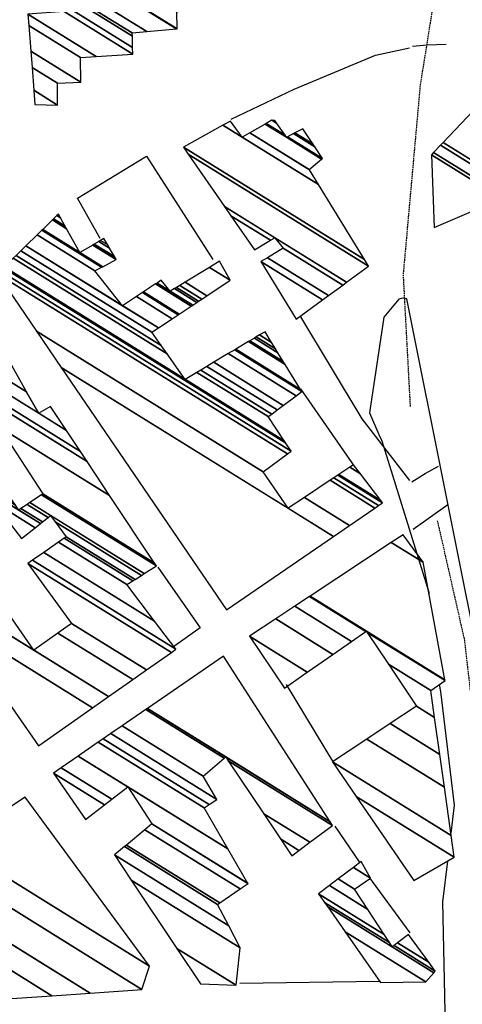
# Model space of a CAD drawing. Extents: x 512709 to 527037, y 4381815 to 4391100.
# Drawn here: x 524253 to 524328, y 4384541 to 4384708 of the extents above; entities that cross this region are included whole.
import ezdxf

# ---------------------------------------------------------------- set-up
doc = ezdxf.new("R2010")
doc.units = 0
doc.header["$MEASUREMENT"] = 0
doc.linetypes.add('HIDDEN', pattern=[0.375, 0.25, -0.125])
for name, color, linetype in [('15', 7, 'CONTINUOUS'), ('41', 7, 'CONTINUOUS'), ('46', 7, 'CONTINUOUS'), ('47', 7, 'CONTINUOUS'), ('50', 7, 'CONTINUOUS'), ('9', 7, 'CONTINUOUS')]:
    doc.layers.add(name, color=color, linetype=linetype)

msp = doc.modelspace()

# ---------------------------------------------------------------- linework, layer by layer
at = {"layer": '15', "color": 5, "linetype": 'HIDDEN'}
for points in [[(524416.55, 4385055.26), (524406.41, 4385033.69), (524366.12, 4384973.89), (524351.98, 4384938.91), (524324.17, 4384867.2), (524323.11, 4384827.86), (524324.82, 4384719.12), (524321.32, 4384697.31), (524318.43, 4384665.17), (524319.63, 4384642.76)], [(524324.24, 4384623.44), (524328.83, 4384603.23), (524339.58, 4384510.19), (524348.53, 4384488.28), (524363.69, 4384463.85), (524368.34, 4384465.82), (524400.24, 4384473.38), (524434.86, 4384466.53), (524534.91, 4384448.29), (524573.71, 4384442.37), (524719.32, 4384404.1), (524733.39, 4384407.13), (524793.99, 4384406.77), (524828.14, 4384404.88), (524919.31, 4384395.08), (524956.87, 4384385.83), (525028.62, 4384376.36), (525078.04, 4384358.14), (525100.16, 4384343.81), (525116.5, 4384328.37), (525141.42, 4384309.95), (525181.33, 4384289.29), (525297.69, 4384237.44), (525329.87, 4384221.93)]]:
    msp.add_lwpolyline(points, dxfattribs=at)
at = {"layer": '41', "color": 1, "linetype": 'Continuous'}
for points in [[(524325.74, 4384704.22), (524322.5, 4384704.11), (524320.02, 4384703.92)], [(524319.93, 4384630.04), (524322.15, 4384631.49), (524324.46, 4384632.71)], [(524326.03, 4384626.16), (524323.07, 4384624.05), (524320.14, 4384621.99)]]:
    msp.add_lwpolyline(points, dxfattribs=at)
at = {"layer": '46', "color": 1, "linetype": 'Continuous'}
for p, q in [((524301.02, 4384645.85), (524310.25, 4384632.56)), ((524306.65, 4384582.39), (524298.64, 4384595.69)), ((524306.85, 4384571.63), (524310.96, 4384565.59)), ((524312.55, 4384563.1), (524319.59, 4384553.56)), ((524314.41, 4384545.28), (524290.7, 4384544.97))]:
    msp.add_line(p, q, dxfattribs=at)
for points in [[(524289.21, 4384691.6), (524299.94, 4384696.64), (524313.72, 4384702.43), (524319.52, 4384703.65)], [(524319.57, 4384630.28), (524311.5, 4384640.74), (524301.08, 4384658.06)], [(524276.77, 4384615.6), (524283.95, 4384605.26), (524279.26, 4384601.94)]]:
    msp.add_lwpolyline(points, dxfattribs=at)
at = {"layer": '50', "color": 1, "linetype": 'Continuous'}
msp.add_lwpolyline([(524267.01, 4384671.36), (524263.14, 4384678.18), (524274.87, 4384685.29), (524286.14, 4384667.78)], dxfattribs=at)
msp.add_lwpolyline([(524267.01, 4384671.36), (524263.14, 4384678.18), (524274.87, 4384685.29), (524286.14, 4384667.78)], dxfattribs=at)
at = {"layer": '9', "color": 30, "linetype": 'Continuous'}
for points in [[(524346.74, 4384524.13), (524346.4, 4384524.75), (524319.06, 4384661.08), (524318.39, 4384661.22), (524317.71, 4384661.06), (524315.17, 4384657.99), (524312.75, 4384641.75), (524314.31, 4384638.08)], [(524314.31, 4384638.08), (524314.81, 4384636.99), (524322.8, 4384611.32), (524322.82, 4384610.98)], [(524324.57, 4384595.66), (524324.77, 4384594.49), (524327.11, 4384575.21), (524326.53, 4384570.43)], [(524325.96, 4384565.71), (524325.13, 4384558.78), (524325.69, 4384532.23), (524325.07, 4384531.82)]]:
    msp.add_lwpolyline(points, dxfattribs=at)

# ---------------------------------------------------------------- meshes
at = {"layer": '47', "color": 1, "linetype": 'Continuous'}
mesh = msp.add_polyface(dxfattribs=at)
corners = [(524255.91, 4384694.06), (524259.77, 4384693.97), (524255.723829, 4384696.47865), (524259.77, 4384697.67), (524255.424755, 4384700.364078), (524263.71, 4384697.86), (524255.211941, 4384703.128847), (524263.66, 4384702.03), (524254.877383, 4384707.475275), (524266.328789, 4384702.198682), (524254.73, 4384709.39), (524272.52, 4384702.59), (524260.861509, 4384709.818333), (524272.498478, 4384703.706084), (524262.46, 4384709.93), (524272.460404, 4384705.68049), (524262.3, 4384711.98), (524272.45, 4384706.22), (524263.118511, 4384712.005578), (524274.931429, 4384706.44086), (524265.82, 4384712.09), (524279.964069, 4384706.888791), (524265.43, 4384715.9), (524280.09, 4384706.9), (524265.563132, 4384715.906744), (524280.04, 4384709.76), (524269.781348, 4384716.120425), (524280.7967, 4384709.947187), (524270.76, 4384716.17), (524288.150835, 4384711.766399), (524270.106878, 4384722.953759), (524274, 4384720.54), (524278.99, 4384717.98), (524288.766286, 4384711.918645), (524270.05222, 4384723.521477), (524273.914685, 4384721.126725), (524274.718659, 4384720.628256), (524278.99, 4384717.98), (524279.453659, 4384718.104876), (524289.241681, 4384712.036244), (524270.01, 4384723.96), (524273.848786, 4384721.57993), (524275.273775, 4384720.696428), (524278.667371, 4384718.592379), (524281.246288, 4384718.587679), (524291.079683, 4384712.490916), (524272.090702, 4384724.264196), (524273.594, 4384723.332143), (524277.42, 4384720.96), (524282.400161, 4384718.898447), (524292.262761, 4384712.783577), (524273.43, 4384724.46), (524282.543765, 4384718.937124), (524292.41, 4384712.82), (524291.02, 4384721.22)]
mesh.append_faces([[corners[k] for k in face] for face in [(0, 0, 1, 2), (2, 1, 3, 4), (4, 3, 5, 6), (6, 5, 7, 8), (8, 7, 9, 10), (10, 9, 11, 12), (12, 11, 13, 14), (14, 13, 15, 16), (16, 15, 17, 18), (18, 17, 19, 20), (20, 19, 21, 22), (22, 21, 23, 24), (24, 23, 25, 26), (26, 25, 27, 28), (28, 27, 29, 30), (30, 31, 35, 34), (31, 29, 33, 36), (34, 35, 41, 40), (36, 32, 43, 42), (37, 33, 39, 38), (40, 41, 47, 46), (42, 43, 48, 48), (38, 39, 45, 44), (46, 47, 51, 51), (44, 45, 50, 49), (49, 50, 53, 52), (52, 53, 54, 54)]], dxfattribs={"vtx0": -1, "vtx2": -1, "color": 1})
mesh = msp.add_polyface(dxfattribs=at)
corners = [(524344.75, 4384647.19), (524347.924548, 4384649.315736), (524340.45, 4384653.95), (524354.798565, 4384653.918706), (524347.435708, 4384658.483721), (524323.7, 4384673.2), (524364.138337, 4384660.172789), (524356.927234, 4384664.643716), (524335.187865, 4384678.122253), (524323.24, 4384685.53), (524364.620104, 4384660.49539), (524357.416829, 4384664.961463), (524340, 4384675.76), (524335.780436, 4384678.376154), (524323.611424, 4384685.921014), (524366.118922, 4384661.499026), (524358.94, 4384665.95), (524342.129229, 4384676.372777), (524338.851142, 4384678.405211), (524337.623974, 4384679.166062), (524324.766953, 4384687.137491), (524366.73358, 4384661.910613), (524358.379804, 4384667.090003), (524343.002416, 4384676.624075), (524338.38, 4384679.49), (524325.240831, 4384687.636363), (524373.327657, 4384666.326129), (524352.37, 4384679.32), (524330.324604, 4384692.988276), (524374.11, 4384666.85), (524330.92776, 4384693.623244), (524337.27, 4384700.3), (524367.391151, 4384681.624708), (524337.27, 4384700.3), (524335.82, 4384704.81), (524365.104248, 4384686.653593), (524356.22, 4384706.19)]
mesh.append_faces([[corners[k] for k in face] for face in [(0, 0, 1, 2), (2, 1, 3, 4), (5, 5, 8, 9), (4, 3, 6, 7), (9, 8, 13, 14), (7, 6, 10, 11), (14, 13, 19, 20), (12, 12, 17, 18), (11, 10, 15, 16), (20, 19, 24, 25), (18, 17, 23, 24), (16, 15, 21, 22), (25, 23, 27, 28), (22, 21, 26, 27), (28, 26, 29, 30), (30, 29, 32, 33), (31, 32, 35, 34), (34, 35, 36, 36)]], dxfattribs={"vtx0": -1, "vtx2": -1, "color": 1})
mesh = msp.add_polyface(dxfattribs=at)
corners = [(524300.29, 4384657.66), (524304.745149, 4384660.921546), (524294.28, 4384667.41), (524305.736497, 4384661.647297), (524295.382473, 4384668.066854), (524293.2, 4384669.42), (524308.171119, 4384663.429647), (524298.09, 4384669.68), (524295.91109, 4384671.030937), (524289.191535, 4384675.197101), (524308.834678, 4384663.915428), (524296.65, 4384671.47), (524288.099023, 4384676.771656), (524312.57, 4384666.65), (524281.949028, 4384685.635184), (524311.892569, 4384667.750825), (524281.12, 4384686.83), (524304.051668, 4384680.492289), (524287.845395, 4384690.540274), (524291.12, 4384688.51), (524302.530676, 4384682.963902), (524289.15, 4384691.26), (524292.400535, 4384689.244649), (524302.49, 4384683.03), (524292.43478, 4384689.264296), (524298.63, 4384688.51), (524304.593369, 4384684.812676), (524295.020646, 4384690.747821), (524298.402589, 4384688.836832), (524298.793283, 4384688.5946), (524304.72, 4384684.92), (524295.176325, 4384690.837135), (524296.994883, 4384690.859968), (524299.804027, 4384689.118282), (524303.423834, 4384686.87398), (524296.14, 4384691.39), (524296.64, 4384691.37), (524300.058835, 4384689.250302), (524303.097071, 4384687.366578), (524296.64, 4384691.37), (524301.39, 4384689.94)]
mesh.append_faces([[corners[k] for k in face] for face in [(0, 0, 1, 2), (2, 1, 3, 4), (5, 5, 8, 9), (4, 3, 6, 7), (9, 8, 11, 12), (7, 6, 10, 11), (12, 10, 13, 14), (14, 13, 15, 16), (16, 15, 17, 18), (18, 19, 21, 21), (19, 17, 20, 22), (22, 20, 23, 24), (24, 23, 26, 27), (27, 25, 28, 31), (25, 26, 30, 29), (31, 28, 32, 35), (29, 30, 34, 33), (35, 32, 39, 36), (33, 34, 38, 37), (37, 38, 40, 40)]], dxfattribs={"vtx0": -1, "vtx2": -1, "color": 1})
mesh = msp.add_polyface(dxfattribs=at)
corners = [(524288.45, 4384608.36), (524306.619316, 4384620.797779), (524260.383889, 4384649.464017), (524298.89, 4384625.59), (524309.341452, 4384622.661213), (524256.17901, 4384655.622241), (524294.65, 4384631.77), (524301.663525, 4384627.421573), (524313.645859, 4384625.607788), (524249.53, 4384665.36), (524298.806125, 4384634.808511), (524306.049191, 4384630.317767), (524314.271279, 4384626.035919), (524250.041554, 4384665.858728), (524299.41, 4384635.25), (524306.686418, 4384630.738578), (524314.92, 4384626.48), (524250.572167, 4384666.376037), (524298.462178, 4384636.683947), (524307.347385, 4384631.175066), (524314.92, 4384626.48), (524250.698944, 4384666.499636), (524281.44, 4384647.44), (524298.235718, 4384637.026555), (524307.505308, 4384631.279355), (524314.630462, 4384626.861717), (524252.213668, 4384667.976382), (524278.378685, 4384651.753917), (524283.42623, 4384648.624409), (524295.53, 4384641.12), (524309.392152, 4384632.525384), (524311.171103, 4384631.422424), (524252.717692, 4384668.46777), (524277.360031, 4384653.189374), (524284.087149, 4384649.018521), (524296.117905, 4384641.559381), (524310.02, 4384632.94), (524253.504432, 4384669.234784), (524275.77, 4384655.43), (524285.118787, 4384649.633697), (524297.035574, 4384642.245218), (524254.393855, 4384670.101907), (524270.8, 4384659.93), (524276.875526, 4384656.163138), (524286.285071, 4384650.329164), (524298.073015, 4384643.020569), (524256.278556, 4384671.939354), (524266.1, 4384665.85), (524273.151093, 4384661.478281), (524279.218151, 4384657.716669), (524288.756446, 4384651.80287), (524300.271369, 4384644.663549), (524257.100413, 4384672.740605), (524267.240734, 4384666.453546), (524274.176329, 4384662.153436), (524280.239695, 4384658.394113), (524289.834133, 4384652.445505), (524301.23, 4384645.38), (524257.234824, 4384672.871646), (524263.56, 4384668.95), (524267.427296, 4384666.552254), (524274.344002, 4384662.263855), (524280.406764, 4384658.504907), (524290.010384, 4384652.550605), (524301.016688, 4384645.726632), (524258.87943, 4384674.475018), (524261.301516, 4384672.97331), (524265.730954, 4384670.227032), (524269.71, 4384667.76), (524276.395585, 4384663.614898), (524282.450958, 4384659.86053), (524292.166926, 4384653.836573), (524298.406686, 4384649.967885), (524259.081102, 4384674.671634), (524261.024566, 4384673.466675), (524265.997171, 4384670.38363), (524269.421338, 4384668.260626), (524276.647164, 4384663.780572), (524278.89, 4384662.39), (524282.701631, 4384660.026766), (524292.431376, 4384653.994267), (524298.08663, 4384650.487976), (524259.652531, 4384675.228736), (524260.239841, 4384674.8646), (524266.751483, 4384670.827343), (524268.603429, 4384669.679126), (524277.36, 4384664.25), (524279.633982, 4384662.840118), (524283.4119, 4384660.497786), (524293.18068, 4384654.441085), (524297.179768, 4384651.961626), (524259.9, 4384675.47), (524267.078154, 4384671.019502), (524268.249216, 4384670.293437), (524279.956178, 4384663.035051), (524283.719496, 4384660.701771), (524293.505182, 4384654.634588), (524296.787033, 4384652.599821), (524267.64, 4384671.35), (524280.51033, 4384663.370319), (524284.248537, 4384661.052609), (524294.063298, 4384654.967399), (524296.111561, 4384653.697464), (524281.430449, 4384663.927002), (524285.126961, 4384661.635143), (524294.99, 4384655.52), (524285.560646, 4384666.42582), (524289.07, 4384664.25), (524287.27, 4384667.46)]
mesh.append_faces([[corners[k] for k in face] for face in [(0, 0, 1, 2), (2, 3, 6, 5), (3, 1, 4, 7), (5, 6, 10, 9), (7, 4, 8, 11), (9, 10, 14, 13), (11, 8, 12, 15), (13, 14, 18, 17), (15, 12, 16, 19), (17, 18, 23, 21), (19, 20, 25, 24), (21, 22, 27, 26), (22, 23, 29, 28), (24, 25, 31, 30), (26, 27, 33, 32), (28, 29, 35, 34), (30, 31, 36, 36), (32, 33, 38, 37), (34, 35, 40, 39), (37, 38, 43, 41), (39, 40, 45, 44), (41, 42, 47, 46), (42, 43, 49, 48), (44, 45, 51, 50), (46, 47, 53, 52), (48, 49, 55, 54), (50, 51, 57, 56), (52, 53, 60, 58), (54, 55, 62, 61), (56, 57, 64, 63), (58, 59, 66, 65), (59, 60, 68, 67), (61, 62, 70, 69), (63, 64, 72, 71), (65, 66, 74, 73), (67, 68, 76, 75), (69, 70, 79, 77), (71, 72, 81, 80), (73, 74, 83, 82), (75, 76, 85, 84), (77, 78, 86, 86), (78, 79, 88, 87), (80, 81, 90, 89), (82, 83, 91, 91), (84, 85, 93, 92), (87, 88, 95, 94), (89, 90, 97, 96), (92, 93, 98, 98), (94, 95, 100, 99), (96, 97, 102, 101), (99, 100, 104, 103), (101, 102, 105, 105), (103, 104, 107, 106), (106, 107, 108, 108)]], dxfattribs={"vtx0": -1, "vtx2": -1, "color": 1})
mesh = msp.add_polyface(dxfattribs=at)
corners = [(524256.51, 4384585.26), (524265.714508, 4384591.723663), (524241.64, 4384606.65), (524268.435875, 4384593.634683), (524244.610342, 4384608.406654), (524255.75, 4384601.5), (524272.530885, 4384596.510313), (524249.08, 4384611.05), (524259.822994, 4384604.38928), (524274.870469, 4384598.153234), (524262.15, 4384606.04), (524279.094953, 4384601.119785), (524254.74, 4384616.22), (524279.85, 4384601.65), (524255.498357, 4384616.748163), (524276.22927, 4384606.428319), (524257.422792, 4384618.088447), (524253.63, 4384620.44), (524271.53, 4384612.63), (524259.920476, 4384619.827974), (524255.968132, 4384622.27845), (524248.688532, 4384626.791845), (524272.536361, 4384613.262742), (524260.875073, 4384620.492809), (524256.86175, 4384622.981093), (524246.799937, 4384629.219477), (524253.17, 4384625.27), (524272.910534, 4384613.498), (524261.23, 4384620.74), (524257.194004, 4384623.242342), (524246.097743, 4384630.122089), (524252.613684, 4384626.082167), (524253.531541, 4384625.51309), (524274.012355, 4384614.190762), (524259.379755, 4384623.263061), (524258.172388, 4384624.011636), (524244.03, 4384632.78), (524250.975507, 4384628.473745), (524254.596167, 4384626.228914), (524274.482655, 4384614.48646), (524258.59, 4384624.34), (524244.571102, 4384633.0318), (524250.27627, 4384629.494562), (524255.05059, 4384626.534455), (524276.54, 4384615.78), (524246.938173, 4384634.133308), (524247.217431, 4384633.960166), (524257.038481, 4384627.871057), (524276.390452, 4384616.004946), (524247.06, 4384634.19), (524257.140793, 4384627.939849), (524276.216209, 4384616.267039), (524257.26, 4384628.02), (524268.588109, 4384627.741024), (524249.868151, 4384639.347509), (524243.59, 4384643.24), (524264.761442, 4384633.496996), (524246.16, 4384645.03), (524239.622379, 4384649.083363), (524263.630713, 4384635.197809), (524238.45, 4384650.81), (524256.56, 4384641.68), (524261.257513, 4384638.767514), (524239.952362, 4384651.976834), (524254.492791, 4384645.337894), (524258.57, 4384642.81), (524241.653699, 4384653.298206), (524247.45, 4384657.8), (524247.45, 4384657.8)]
mesh.append_faces([[corners[k] for k in face] for face in [(0, 0, 1, 2), (2, 1, 3, 4), (4, 5, 7, 7), (5, 3, 6, 8), (8, 6, 9, 10), (10, 9, 11, 12), (12, 11, 13, 14), (14, 13, 15, 16), (17, 17, 20, 21), (16, 15, 18, 19), (21, 20, 24, 25), (19, 18, 22, 23), (25, 26, 31, 30), (26, 24, 29, 32), (23, 22, 27, 28), (30, 31, 37, 36), (32, 29, 35, 38), (28, 27, 33, 34), (36, 37, 42, 41), (38, 35, 40, 43), (34, 33, 39, 40), (41, 42, 46, 45), (43, 39, 44, 47), (45, 46, 49, 49), (47, 44, 48, 50), (50, 48, 51, 52), (52, 51, 53, 54), (55, 55, 57, 58), (54, 53, 56, 57), (58, 56, 59, 60), (60, 59, 62, 63), (63, 61, 64, 66), (61, 62, 65, 65), (66, 64, 68, 67)]], dxfattribs={"vtx0": -1, "vtx2": -1, "color": 1})
mesh = msp.add_polyface(dxfattribs=at)
corners = [(524320.27, 4384562.45), (524327.11, 4384566.37), (524310.481901, 4384576.67952), (524326.586438, 4384570.072889), (524306.43, 4384582.57), (524325.43173, 4384578.239567), (524312.24609, 4384586.414742), (524298.27, 4384595.08), (524292.34, 4384603.85), (524324.642366, 4384583.822342), (524316.221993, 4384589.043023), (524302.153496, 4384597.765574), (524292.34, 4384603.85), (524296.802047, 4384606.794472), (524323.757287, 4384590.082064), (524320.68, 4384591.99), (524306.507891, 4384600.776791), (524300.065286, 4384608.947859), (524323.11, 4384594.66), (524315.949681, 4384599.09944), (524309.6924, 4384602.978991), (524302.552057, 4384610.588861), (524325.55, 4384596.33), (524312.344913, 4384604.517232), (524312.119175, 4384604.657191), (524302.645127, 4384610.650278), (524325.524916, 4384596.464673), (524312.21, 4384604.72), (524316.429077, 4384619.746204), (524321.81, 4384616.41), (524318.42, 4384621.06)]
mesh.append_faces([[corners[k] for k in face] for face in [(0, 0, 1, 2), (2, 1, 3, 4), (4, 3, 5, 6), (7, 7, 11, 12), (6, 5, 9, 10), (8, 11, 16, 13), (10, 9, 14, 15), (13, 16, 20, 17), (15, 14, 18, 19), (17, 20, 24, 21), (19, 18, 22, 23), (21, 24, 27, 25), (23, 22, 26, 27), (25, 26, 29, 28), (28, 29, 30, 30)]], dxfattribs={"vtx0": -1, "vtx2": -1, "color": 1})
mesh = msp.add_polyface(dxfattribs=at)
corners = [(524284.03, 4384544.89), (524290.07, 4384544.67), (524280.00571, 4384550.909919), (524290.74, 4384551.02), (524272.281677, 4384562.464269), (524288.818665, 4384554.726513), (524269.41, 4384566.76), (524286.93, 4384558.37), (524271.118331, 4384568.173329), (524287.289046, 4384558.614457), (524271.441042, 4384568.440313), (524264.49, 4384572.75), (524290.778721, 4384560.990406), (524274.577573, 4384571.035213), (524267.735893, 4384575.277095), (524259.07, 4384580.65), (524292.1, 4384561.89), (524275.765143, 4384572.017708), (524268.96487, 4384576.233917), (524260.384626, 4384581.55372), (524292.08052, 4384561.923581), (524275.78, 4384572.03), (524268.980246, 4384576.245888), (524260.401073, 4384581.565026), (524288.672666, 4384567.798247), (524271.67, 4384578.34), (524263.278277, 4384583.542918), (524284.64, 4384574.75), (524266.683002, 4384585.883445), (524299.53, 4384566.63), (524285.516601, 4384575.31839), (524267.533433, 4384586.468061), (524300.750187, 4384567.539402), (524297.626277, 4384569.476245), (524286.83, 4384576.17), (524268.80762, 4384587.343982), (524302.585228, 4384568.907051), (524294.763265, 4384573.756715), (524284.5, 4384580.12), (524270.723872, 4384588.661281), (524306.44, 4384571.78), (524288.749092, 4384582.748468), (524288.065606, 4384583.172233), (524274.749239, 4384591.428459), (524306.038252, 4384572.404579), (524288.32, 4384583.39), (524275.036436, 4384591.625888), (524287.96, 4384600.51), (524287.96, 4384600.51)]
mesh.append_faces([[corners[k] for k in face] for face in [(0, 0, 1, 2), (2, 1, 3, 4), (4, 3, 5, 6), (6, 5, 7, 8), (8, 7, 9, 10), (11, 11, 14, 15), (10, 9, 12, 13), (15, 14, 18, 19), (13, 12, 16, 17), (19, 18, 22, 23), (17, 16, 20, 21), (23, 22, 25, 26), (21, 20, 24, 25), (26, 24, 27, 28), (28, 27, 30, 31), (31, 30, 34, 35), (29, 29, 32, 33), (35, 34, 38, 39), (33, 32, 36, 37), (39, 38, 42, 43), (37, 36, 40, 41), (43, 42, 45, 46), (41, 40, 44, 45), (46, 44, 48, 47)]], dxfattribs={"vtx0": -1, "vtx2": -1, "color": 1})
mesh = msp.add_polyface(dxfattribs=at)
corners = [(524233.34, 4384548.03), (524247.76, 4384542.11), (524235.608869, 4384549.643773), (524229.878771, 4384553.196468), (524226.52, 4384558.21), (524252.006285, 4384542.408353), (524245.10225, 4384546.688895), (524237.810576, 4384551.209776), (524226.52, 4384558.21), (524226.530543, 4384558.216973), (524252.025857, 4384542.409728), (524245.09, 4384546.71), (524237.820724, 4384551.216994), (524230.170076, 4384560.624078), (524258.782127, 4384542.884437), (524251.37, 4384547.48), (524241.323864, 4384553.708664), (524233.67766, 4384562.943916), (524265.293454, 4384543.341937), (524244.7, 4384556.11), (524238.416268, 4384566.077925), (524274.09, 4384543.96), (524242.110406, 4384568.521145), (524275.37, 4384547.9), (524254.25, 4384576.55)]
mesh.append_faces([[corners[k] for k in face] for face in [(0, 0, 2, 3), (3, 2, 7, 8), (1, 1, 5, 6), (4, 7, 12, 9), (6, 5, 10, 11), (9, 12, 16, 13), (11, 10, 14, 15), (13, 16, 19, 17), (15, 14, 18, 19), (17, 18, 21, 20), (20, 21, 23, 22), (22, 23, 24, 24)]], dxfattribs={"vtx0": -1, "vtx2": -1, "color": 1})
mesh = msp.add_polyface(dxfattribs=at)
corners = [(524314.61, 4384545.15), (524322.31, 4384545.22), (524308.595878, 4384553.722837), (524323.645658, 4384546.77545), (524305.636563, 4384557.941196), (524316.59, 4384551.15), (524323.89, 4384547.06), (524305.095194, 4384558.712891), (524316.11105, 4384551.882995), (524316.904702, 4384551.390926), (524322.773392, 4384548.569986), (524304.08, 4384560.16), (524315.212908, 4384553.257531), (524317.494843, 4384551.842718), (524319.32, 4384553.24), (524305.91017, 4384561.554174), (524312.435175, 4384557.508632), (524319.32, 4384553.24), (524307.396042, 4384562.686071), (524310.18, 4384560.96), (524309.981561, 4384564.655649), (524312.91, 4384562.84), (524311.3, 4384565.66)]
mesh.append_faces([[corners[k] for k in face] for face in [(0, 0, 1, 2), (2, 1, 3, 4), (4, 5, 8, 7), (5, 3, 6, 9), (7, 8, 12, 11), (9, 6, 10, 13), (11, 12, 16, 15), (13, 10, 17, 14), (15, 16, 19, 18), (18, 19, 21, 20), (20, 21, 22, 22)]], dxfattribs={"vtx0": -1, "vtx2": -1, "color": 1})

doc.saveas('drawing.dxf')
